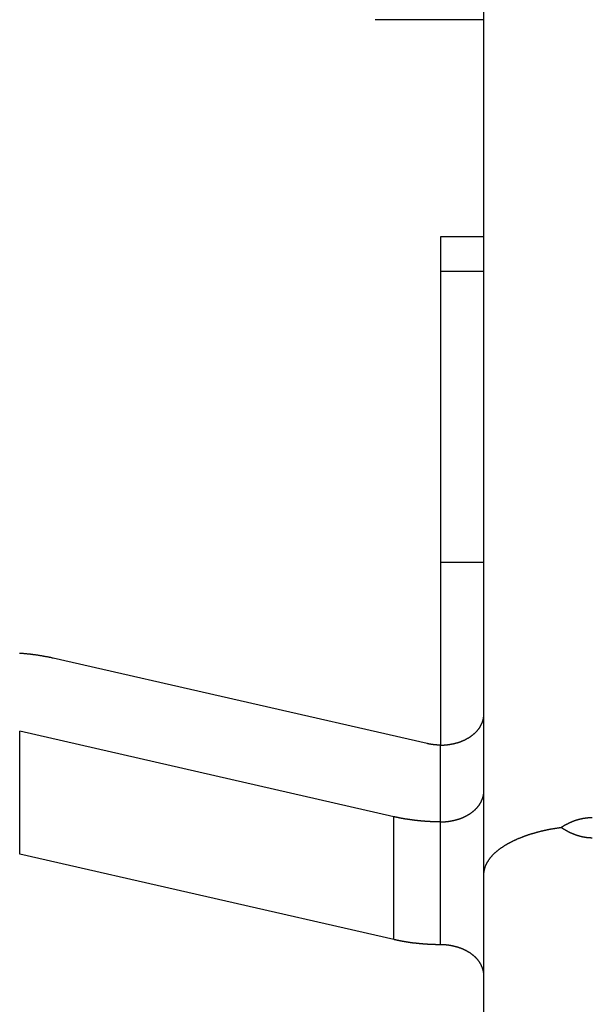
# Model space of a CAD drawing. Extents: x 0 to 420, y 0 to 297.
# Drawn here: x 313 to 318, y 227 to 236 of the extents above; entities that cross this region are included whole.
import ezdxf

# ---------------------------------------------------------------- set-up
doc = ezdxf.new("R2010")
doc.units = 0
doc.header["$LTSCALE"] = 23.1
doc.layers.get('0').update_dxf_attribs({"linetype": 'CONTINUOUS'})
doc.layers.add('BEMASSUNGEN', color=7, linetype='CONTINUOUS')
doc.styles.get("Standard").update_dxf_attribs({"font": 'txt', "width": 0.8})
doc.dimstyles.get("Standard").update_dxf_attribs({"dimtxt": 3.5, "dimasz": 3.5, "dimexe": 0.18, "dimexo": 0.0625, "dimgap": 0.09, "dimtad": 1, "dimblk": '_FILLED', "dimblk1": '_FILLED', "dimblk2": '_FILLED', "dimcen": 0.09, "dimclrt": 5, "dimazin": 3, "dimtol": 1, "dimtp": 0.001, "dimtm": 0.001, "dimtfac": 1, "dimtofl": 0, "dimtmove": 0, "dimatfit": 3})

# ---------------------------------------------------------------- blocks, each defined once
blk = doc.blocks.new('_FILLED')
at = {"color": 0, "linetype": 'BYBLOCK'}
blk.add_solid([(0, 0), (-1, 0.142857), (-1, -0.142857)], dxfattribs=at)
blk = doc.blocks.new('*D22')
at = {"layer": 'BEMASSUNGEN', "color": 2, "linetype": 'CONTINUOUS'}
for p, q in [((309.117105, 230.438486), (309.117105, 263.785033)), ((316.117105, 240.922403), (316.117105, 263.785033)), ((309.117105, 262.285033), (280.626088, 262.285033)), ((280.626088, 262.285033), (312.617105, 262.285033)), ((323.617105, 262.285033), (312.617105, 262.285033)), ((316.117105, 262.285033), (323.617105, 262.285033))]:
    blk.add_line(p, q, dxfattribs=at)
at = {"layer": 'BEMASSUNGEN', "color": 2, "linetype": 'CONTINUOUS', "xscale": 3.5, "yscale": 3.5, "zscale": 3.5}
blk.add_blockref('_FILLED', (309.117105, 262.285033), dxfattribs=at)
at = {"layer": 'BEMASSUNGEN', "color": 2, "linetype": 'CONTINUOUS', "xscale": 3.5, "yscale": 3.5, "zscale": 3.5, "rotation": 180}
blk.add_blockref('_FILLED', (316.117105, 262.285033), dxfattribs=at)
at = {"layer": 'BEMASSUNGEN', "color": 5, "linetype": 'CONTINUOUS', "oblique": 15}
for s, width, p in [(' [0.138"]', 0.634921, (287.626088, 263.1909)), ('3.5', 0.666667, (280.626088, 263.1909))]:
    blk.add_text(s, height=3.5, dxfattribs=dict(at, width=width)).set_placement(p)

msp = doc.modelspace()

# ---------------------------------------------------------------- linework, layer by layer
at = {"color": 7, "linetype": 'CONTINUOUS'}
for p, q in [((317.117105, 189.272113), (317.117105, 242.270439)), ((317.117105, 236.272113), (316.117105, 236.272113)), ((316.717105, 234.272113), (316.717105, 229.591478)), ((317.117105, 234.272113), (316.717105, 234.272113)), ((317.117105, 233.952964), (316.717105, 233.952964)), ((317.117105, 231.272113), (316.717105, 231.272113)), ((316.594202, 229.60516), (313.147263, 230.392119)), ((316.286946, 228.932258), (312.840007, 229.719218)), ((316.286946, 227.800888), (312.840007, 228.587847))]:
    msp.add_line(p, q, dxfattribs=at)
at = {"color": 9, "linetype": 'CONTINUOUS'}
for p, q in [((312.840007, 228.587847), (312.840007, 229.719218)), ((316.717105, 227.753001), (316.717105, 229.591478)), ((316.286946, 227.800888), (316.286946, 228.932258))]:
    msp.add_line(p, q, dxfattribs=at)
at = {"color": 7}
for points in [[(313.147, 230.392, 0), (313.142, 230.393, 0), (313.137, 230.394, 0), (313.132, 230.396, 0), (313.127, 230.397, 0), (313.121, 230.398, 0), (313.116, 230.399, 0), (313.111, 230.4, 0), (313.106, 230.401, 0), (313.101, 230.402, 0), (313.096, 230.403, 0), (313.09, 230.404, 0), (313.085, 230.405, 0), (313.08, 230.406, 0), (313.075, 230.407, 0), (313.07, 230.408, 0), (313.064, 230.409, 0), (313.059, 230.41, 0), (313.054, 230.411, 0), (313.049, 230.412, 0), (313.044, 230.413, 0), (313.038, 230.414, 0), (313.033, 230.414, 0), (313.028, 230.415, 0), (313.023, 230.416, 0), (313.017, 230.417, 0), (313.012, 230.418, 0), (313.007, 230.419, 0), (313.002, 230.419, 0), (312.997, 230.42, 0), (312.991, 230.421, 0), (312.986, 230.422, 0), (312.981, 230.422, 0), (312.976, 230.423, 0), (312.97, 230.424, 0), (312.965, 230.424, 0), (312.96, 230.425, 0), (312.955, 230.426, 0), (312.949, 230.426, 0), (312.944, 230.427, 0), (312.939, 230.428, 0), (312.934, 230.428, 0), (312.928, 230.429, 0), (312.923, 230.429, 0), (312.918, 230.43, 0), (312.913, 230.43, 0), (312.907, 230.431, 0), (312.902, 230.431, 0), (312.897, 230.432, 0), (312.891, 230.432, 0), (312.886, 230.433, 0), (312.881, 230.433, 0), (312.876, 230.434, 0), (312.87, 230.434, 0), (312.865, 230.434, 0), (312.86, 230.435, 0), (312.855, 230.435, 0), (312.849, 230.436, 0), (312.844, 230.436, 0), (312.839, 230.436, 0)], [(316.717, 229.591, 0), (316.72, 229.591, 0), (316.722, 229.591, 0), (316.724, 229.592, 0), (316.727, 229.592, 0), (316.729, 229.592, 0), (316.732, 229.592, 0), (316.734, 229.592, 0), (316.736, 229.592, 0), (316.739, 229.592, 0), (316.741, 229.592, 0), (316.744, 229.592, 0), (316.746, 229.592, 0), (316.748, 229.592, 0), (316.751, 229.592, 0), (316.753, 229.593, 0), (316.756, 229.593, 0), (316.758, 229.593, 0), (316.76, 229.593, 0), (316.763, 229.593, 0), (316.765, 229.594, 0), (316.768, 229.594, 0), (316.77, 229.594, 0), (316.772, 229.594, 0), (316.775, 229.594, 0), (316.777, 229.595, 0), (316.78, 229.595, 0), (316.782, 229.595, 0), (316.784, 229.596, 0), (316.787, 229.596, 0), (316.789, 229.596, 0), (316.792, 229.596, 0), (316.794, 229.597, 0), (316.796, 229.597, 0), (316.799, 229.597, 0), (316.801, 229.598, 0), (316.804, 229.598, 0), (316.806, 229.599, 0), (316.808, 229.599, 0), (316.811, 229.599, 0), (316.813, 229.6, 0), (316.816, 229.6, 0), (316.818, 229.601, 0), (316.82, 229.601, 0), (316.823, 229.602, 0), (316.825, 229.602, 0), (316.827, 229.602, 0), (316.83, 229.603, 0), (316.832, 229.603, 0), (316.835, 229.604, 0), (316.837, 229.604, 0), (316.839, 229.605, 0), (316.842, 229.606, 0), (316.844, 229.606, 0), (316.846, 229.607, 0), (316.849, 229.607, 0), (316.851, 229.608, 0), (316.853, 229.608, 0), (316.856, 229.609, 0), (316.858, 229.61, 0), (316.86, 229.61, 0), (316.863, 229.611, 0), (316.865, 229.612, 0), (316.867, 229.612, 0), (316.87, 229.613, 0), (316.872, 229.614, 0), (316.874, 229.614, 0), (316.877, 229.615, 0), (316.879, 229.616, 0), (316.881, 229.616, 0), (316.884, 229.617, 0), (316.886, 229.618, 0), (316.888, 229.619, 0), (316.89, 229.619, 0), (316.893, 229.62, 0), (316.895, 229.621, 0), (316.897, 229.622, 0), (316.9, 229.623, 0), (316.902, 229.623, 0), (316.904, 229.624, 0), (316.906, 229.625, 0), (316.909, 229.626, 0), (316.911, 229.627, 0), (316.913, 229.628, 0), (316.915, 229.629, 0), (316.918, 229.63, 0), (316.92, 229.63, 0), (316.922, 229.631, 0), (316.924, 229.632, 0), (316.927, 229.633, 0), (316.929, 229.634, 0), (316.931, 229.635, 0), (316.933, 229.636, 0), (316.935, 229.637, 0), (316.938, 229.638, 0), (316.94, 229.639, 0), (316.942, 229.64, 0), (316.944, 229.641, 0), (316.946, 229.642, 0), (316.948, 229.644, 0), (316.951, 229.645, 0), (316.953, 229.646, 0), (316.955, 229.647, 0), (316.957, 229.648, 0), (316.959, 229.649, 0), (316.961, 229.65, 0), (316.963, 229.651, 0), (316.965, 229.653, 0), (316.968, 229.654, 0), (316.97, 229.655, 0), (316.972, 229.656, 0), (316.974, 229.657, 0), (316.976, 229.659, 0), (316.978, 229.66, 0), (316.98, 229.661, 0), (316.982, 229.662, 0), (316.984, 229.664, 0), (316.986, 229.665, 0), (316.988, 229.666, 0), (316.99, 229.668, 0), (316.992, 229.669, 0), (316.994, 229.67, 0), (316.996, 229.672, 0), (316.998, 229.673, 0), (317, 229.675, 0), (317.002, 229.676, 0), (317.004, 229.677, 0), (317.006, 229.679, 0), (317.008, 229.68, 0), (317.01, 229.682, 0), (317.012, 229.683, 0), (317.014, 229.685, 0), (317.016, 229.686, 0), (317.018, 229.688, 0), (317.02, 229.689, 0), (317.021, 229.691, 0), (317.023, 229.692, 0), (317.025, 229.694, 0), (317.027, 229.695, 0), (317.029, 229.697, 0), (317.031, 229.699, 0), (317.032, 229.7, 0), (317.034, 229.702, 0), (317.036, 229.704, 0), (317.038, 229.705, 0), (317.04, 229.707, 0), (317.041, 229.709, 0), (317.043, 229.71, 0), (317.045, 229.712, 0), (317.046, 229.714, 0), (317.048, 229.715, 0), (317.05, 229.717, 0), (317.052, 229.719, 0), (317.053, 229.721, 0), (317.055, 229.723, 0), (317.056, 229.724, 0), (317.058, 229.726, 0), (317.06, 229.728, 0), (317.061, 229.73, 0), (317.063, 229.732, 0), (317.064, 229.734, 0), (317.066, 229.735, 0), (317.067, 229.737, 0), (317.069, 229.739, 0), (317.07, 229.741, 0), (317.072, 229.743, 0), (317.073, 229.745, 0), (317.074, 229.747, 0), (317.076, 229.749, 0), (317.077, 229.751, 0), (317.079, 229.753, 0), (317.08, 229.755, 0), (317.081, 229.757, 0), (317.083, 229.759, 0), (317.084, 229.761, 0), (317.085, 229.763, 0), (317.086, 229.765, 0), (317.088, 229.768, 0), (317.089, 229.77, 0), (317.09, 229.772, 0), (317.091, 229.774, 0), (317.092, 229.776, 0), (317.093, 229.778, 0), (317.094, 229.781, 0), (317.095, 229.783, 0), (317.096, 229.785, 0), (317.097, 229.787, 0), (317.098, 229.789, 0), (317.099, 229.792, 0), (317.1, 229.794, 0), (317.101, 229.796, 0), (317.102, 229.798, 0), (317.103, 229.801, 0), (317.104, 229.803, 0), (317.105, 229.805, 0), (317.106, 229.808, 0), (317.106, 229.81, 0), (317.107, 229.812, 0), (317.108, 229.815, 0), (317.109, 229.817, 0), (317.109, 229.819, 0), (317.11, 229.822, 0), (317.111, 229.824, 0), (317.111, 229.826, 0), (317.112, 229.829, 0), (317.112, 229.831, 0), (317.113, 229.833, 0), (317.113, 229.836, 0), (317.114, 229.838, 0), (317.114, 229.841, 0), (317.115, 229.843, 0), (317.115, 229.845, 0), (317.115, 229.848, 0), (317.116, 229.85, 0), (317.116, 229.853, 0), (317.116, 229.855, 0), (317.116, 229.857, 0), (317.117, 229.86, 0), (317.117, 229.862, 0), (317.117, 229.865, 0), (317.117, 229.867, 0), (317.117, 229.87, 0), (317.117, 229.872, 0), (317.117, 229.874, 0)], [(316.717, 229.591, 0), (316.716, 229.591, 0), (316.716, 229.591, 0), (316.715, 229.591, 0), (316.715, 229.591, 0), (316.714, 229.591, 0), (316.713, 229.591, 0), (316.713, 229.591, 0), (316.712, 229.592, 0), (316.711, 229.592, 0), (316.711, 229.592, 0), (316.71, 229.592, 0), (316.709, 229.592, 0), (316.709, 229.592, 0), (316.708, 229.592, 0), (316.707, 229.592, 0), (316.707, 229.592, 0), (316.706, 229.592, 0), (316.705, 229.592, 0), (316.705, 229.592, 0), (316.704, 229.592, 0), (316.703, 229.592, 0), (316.703, 229.592, 0), (316.702, 229.592, 0), (316.702, 229.592, 0), (316.701, 229.592, 0), (316.7, 229.592, 0), (316.7, 229.592, 0), (316.699, 229.592, 0), (316.698, 229.592, 0), (316.698, 229.592, 0), (316.697, 229.592, 0), (316.696, 229.592, 0), (316.696, 229.592, 0), (316.695, 229.592, 0), (316.694, 229.592, 0), (316.694, 229.592, 0), (316.693, 229.592, 0), (316.692, 229.592, 0), (316.692, 229.592, 0), (316.691, 229.592, 0), (316.691, 229.592, 0), (316.69, 229.592, 0), (316.689, 229.592, 0), (316.689, 229.592, 0), (316.688, 229.592, 0), (316.687, 229.592, 0), (316.687, 229.592, 0), (316.686, 229.592, 0), (316.685, 229.592, 0), (316.685, 229.592, 0), (316.684, 229.592, 0), (316.683, 229.592, 0), (316.683, 229.593, 0), (316.682, 229.593, 0), (316.681, 229.593, 0), (316.681, 229.593, 0), (316.68, 229.593, 0), (316.68, 229.593, 0), (316.679, 229.593, 0), (316.678, 229.593, 0), (316.678, 229.593, 0), (316.677, 229.593, 0), (316.676, 229.593, 0), (316.676, 229.593, 0), (316.675, 229.593, 0), (316.674, 229.593, 0), (316.674, 229.593, 0), (316.673, 229.593, 0), (316.672, 229.593, 0), (316.672, 229.593, 0), (316.671, 229.593, 0), (316.67, 229.593, 0), (316.67, 229.593, 0), (316.669, 229.594, 0), (316.669, 229.594, 0), (316.668, 229.594, 0), (316.667, 229.594, 0), (316.667, 229.594, 0), (316.666, 229.594, 0), (316.665, 229.594, 0), (316.665, 229.594, 0), (316.664, 229.594, 0), (316.663, 229.594, 0), (316.663, 229.594, 0), (316.662, 229.594, 0), (316.661, 229.594, 0), (316.661, 229.594, 0), (316.66, 229.594, 0), (316.659, 229.594, 0), (316.659, 229.594, 0), (316.658, 229.595, 0), (316.658, 229.595, 0), (316.657, 229.595, 0), (316.656, 229.595, 0), (316.656, 229.595, 0), (316.655, 229.595, 0), (316.654, 229.595, 0), (316.654, 229.595, 0), (316.653, 229.595, 0), (316.652, 229.595, 0), (316.652, 229.595, 0), (316.651, 229.595, 0), (316.65, 229.595, 0), (316.65, 229.596, 0), (316.649, 229.596, 0), (316.649, 229.596, 0), (316.648, 229.596, 0), (316.647, 229.596, 0), (316.647, 229.596, 0), (316.646, 229.596, 0), (316.645, 229.596, 0), (316.645, 229.596, 0), (316.644, 229.596, 0), (316.643, 229.596, 0), (316.643, 229.596, 0), (316.642, 229.596, 0), (316.641, 229.597, 0), (316.641, 229.597, 0), (316.64, 229.597, 0), (316.639, 229.597, 0), (316.639, 229.597, 0), (316.638, 229.597, 0), (316.638, 229.597, 0), (316.637, 229.597, 0), (316.636, 229.597, 0), (316.636, 229.597, 0), (316.635, 229.598, 0), (316.634, 229.598, 0), (316.634, 229.598, 0), (316.633, 229.598, 0), (316.632, 229.598, 0), (316.632, 229.598, 0), (316.631, 229.598, 0), (316.631, 229.598, 0), (316.63, 229.598, 0), (316.629, 229.598, 0), (316.629, 229.598, 0), (316.628, 229.599, 0), (316.627, 229.599, 0), (316.627, 229.599, 0), (316.626, 229.599, 0), (316.625, 229.599, 0), (316.625, 229.599, 0), (316.624, 229.599, 0), (316.623, 229.599, 0), (316.623, 229.599, 0), (316.622, 229.6, 0), (316.622, 229.6, 0), (316.621, 229.6, 0), (316.62, 229.6, 0), (316.62, 229.6, 0), (316.619, 229.6, 0), (316.618, 229.6, 0), (316.618, 229.6, 0), (316.617, 229.6, 0), (316.616, 229.601, 0), (316.616, 229.601, 0), (316.615, 229.601, 0), (316.615, 229.601, 0), (316.614, 229.601, 0), (316.613, 229.601, 0), (316.613, 229.601, 0), (316.612, 229.601, 0), (316.611, 229.602, 0), (316.611, 229.602, 0), (316.61, 229.602, 0), (316.609, 229.602, 0), (316.609, 229.602, 0), (316.608, 229.602, 0), (316.608, 229.602, 0), (316.607, 229.602, 0), (316.606, 229.603, 0), (316.606, 229.603, 0), (316.605, 229.603, 0), (316.604, 229.603, 0), (316.604, 229.603, 0), (316.603, 229.603, 0), (316.602, 229.603, 0), (316.602, 229.603, 0), (316.601, 229.604, 0), (316.601, 229.604, 0), (316.6, 229.604, 0), (316.599, 229.604, 0), (316.599, 229.604, 0), (316.598, 229.604, 0), (316.597, 229.604, 0), (316.597, 229.605, 0), (316.596, 229.605, 0), (316.595, 229.605, 0), (316.595, 229.605, 0), (316.594, 229.605, 0)], [(316.717, 228.884, 0), (316.72, 228.884, 0), (316.722, 228.884, 0), (316.724, 228.884, 0), (316.727, 228.884, 0), (316.729, 228.884, 0), (316.732, 228.885, 0), (316.734, 228.885, 0), (316.736, 228.885, 0), (316.739, 228.885, 0), (316.741, 228.885, 0), (316.744, 228.885, 0), (316.746, 228.885, 0), (316.748, 228.885, 0), (316.751, 228.885, 0), (316.753, 228.886, 0), (316.756, 228.886, 0), (316.758, 228.886, 0), (316.76, 228.886, 0), (316.763, 228.886, 0), (316.765, 228.886, 0), (316.768, 228.887, 0), (316.77, 228.887, 0), (316.772, 228.887, 0), (316.775, 228.887, 0), (316.777, 228.888, 0), (316.78, 228.888, 0), (316.782, 228.888, 0), (316.784, 228.888, 0), (316.787, 228.889, 0), (316.789, 228.889, 0), (316.792, 228.889, 0), (316.794, 228.89, 0), (316.796, 228.89, 0), (316.799, 228.89, 0), (316.801, 228.891, 0), (316.804, 228.891, 0), (316.806, 228.891, 0), (316.808, 228.892, 0), (316.811, 228.892, 0), (316.813, 228.893, 0), (316.816, 228.893, 0), (316.818, 228.893, 0), (316.82, 228.894, 0), (316.823, 228.894, 0), (316.825, 228.895, 0), (316.827, 228.895, 0), (316.83, 228.896, 0), (316.832, 228.896, 0), (316.835, 228.897, 0), (316.837, 228.897, 0), (316.839, 228.898, 0), (316.842, 228.898, 0), (316.844, 228.899, 0), (316.846, 228.9, 0), (316.849, 228.9, 0), (316.851, 228.901, 0), (316.853, 228.901, 0), (316.856, 228.902, 0), (316.858, 228.903, 0), (316.86, 228.903, 0), (316.863, 228.904, 0), (316.865, 228.904, 0), (316.867, 228.905, 0), (316.87, 228.906, 0), (316.872, 228.906, 0), (316.874, 228.907, 0), (316.877, 228.908, 0), (316.879, 228.909, 0), (316.881, 228.909, 0), (316.884, 228.91, 0), (316.886, 228.911, 0), (316.888, 228.912, 0), (316.89, 228.912, 0), (316.893, 228.913, 0), (316.895, 228.914, 0), (316.897, 228.915, 0), (316.9, 228.915, 0), (316.902, 228.916, 0), (316.904, 228.917, 0), (316.906, 228.918, 0), (316.909, 228.919, 0), (316.911, 228.92, 0), (316.913, 228.921, 0), (316.915, 228.922, 0), (316.918, 228.922, 0), (316.92, 228.923, 0), (316.922, 228.924, 0), (316.924, 228.925, 0), (316.927, 228.926, 0), (316.929, 228.927, 0), (316.931, 228.928, 0), (316.933, 228.929, 0), (316.935, 228.93, 0), (316.938, 228.931, 0), (316.94, 228.932, 0), (316.942, 228.933, 0), (316.944, 228.934, 0), (316.946, 228.935, 0), (316.948, 228.936, 0), (316.951, 228.938, 0), (316.953, 228.939, 0), (316.955, 228.94, 0), (316.957, 228.941, 0), (316.959, 228.942, 0), (316.961, 228.943, 0), (316.963, 228.944, 0), (316.965, 228.945, 0), (316.968, 228.947, 0), (316.97, 228.948, 0), (316.972, 228.949, 0), (316.974, 228.95, 0), (316.976, 228.952, 0), (316.978, 228.953, 0), (316.98, 228.954, 0), (316.982, 228.955, 0), (316.984, 228.957, 0), (316.986, 228.958, 0), (316.988, 228.959, 0), (316.99, 228.961, 0), (316.992, 228.962, 0), (316.994, 228.963, 0), (316.996, 228.965, 0), (316.998, 228.966, 0), (317, 228.967, 0), (317.002, 228.969, 0), (317.004, 228.97, 0), (317.006, 228.972, 0), (317.008, 228.973, 0), (317.01, 228.975, 0), (317.012, 228.976, 0), (317.014, 228.978, 0), (317.016, 228.979, 0), (317.018, 228.981, 0), (317.02, 228.982, 0), (317.021, 228.984, 0), (317.023, 228.985, 0), (317.025, 228.987, 0), (317.027, 228.988, 0), (317.029, 228.99, 0), (317.031, 228.992, 0), (317.032, 228.993, 0), (317.034, 228.995, 0), (317.036, 228.996, 0), (317.038, 228.998, 0), (317.04, 229, 0), (317.041, 229.001, 0), (317.043, 229.003, 0), (317.045, 229.005, 0), (317.046, 229.007, 0), (317.048, 229.008, 0), (317.05, 229.01, 0), (317.052, 229.012, 0), (317.053, 229.014, 0), (317.055, 229.015, 0), (317.056, 229.017, 0), (317.058, 229.019, 0), (317.06, 229.021, 0), (317.061, 229.023, 0), (317.063, 229.025, 0), (317.064, 229.026, 0), (317.066, 229.028, 0), (317.067, 229.03, 0), (317.069, 229.032, 0), (317.07, 229.034, 0), (317.072, 229.036, 0), (317.073, 229.038, 0), (317.074, 229.04, 0), (317.076, 229.042, 0), (317.077, 229.044, 0), (317.079, 229.046, 0), (317.08, 229.048, 0), (317.081, 229.05, 0), (317.083, 229.052, 0), (317.084, 229.054, 0), (317.085, 229.056, 0), (317.086, 229.058, 0), (317.088, 229.06, 0), (317.089, 229.063, 0), (317.09, 229.065, 0), (317.091, 229.067, 0), (317.092, 229.069, 0), (317.093, 229.071, 0), (317.094, 229.073, 0), (317.095, 229.076, 0), (317.096, 229.078, 0), (317.097, 229.08, 0), (317.098, 229.082, 0), (317.099, 229.085, 0), (317.1, 229.087, 0), (317.101, 229.089, 0), (317.102, 229.091, 0), (317.103, 229.094, 0), (317.104, 229.096, 0), (317.105, 229.098, 0), (317.106, 229.101, 0), (317.106, 229.103, 0), (317.107, 229.105, 0), (317.108, 229.108, 0), (317.109, 229.11, 0), (317.109, 229.112, 0), (317.11, 229.115, 0), (317.111, 229.117, 0), (317.111, 229.119, 0), (317.112, 229.122, 0), (317.112, 229.124, 0), (317.113, 229.126, 0), (317.113, 229.129, 0), (317.114, 229.131, 0), (317.114, 229.134, 0), (317.115, 229.136, 0), (317.115, 229.138, 0), (317.115, 229.141, 0), (317.116, 229.143, 0), (317.116, 229.146, 0), (317.116, 229.148, 0), (317.116, 229.15, 0), (317.117, 229.153, 0), (317.117, 229.155, 0), (317.117, 229.158, 0), (317.117, 229.16, 0), (317.117, 229.162, 0), (317.117, 229.165, 0), (317.117, 229.167, 0)], [(316.717, 228.884, 0), (316.715, 228.884, 0), (316.713, 228.884, 0), (316.71, 228.884, 0), (316.708, 228.884, 0), (316.706, 228.884, 0), (316.703, 228.884, 0), (316.701, 228.884, 0), (316.699, 228.884, 0), (316.697, 228.884, 0), (316.694, 228.885, 0), (316.692, 228.885, 0), (316.69, 228.885, 0), (316.688, 228.885, 0), (316.685, 228.885, 0), (316.683, 228.885, 0), (316.681, 228.885, 0), (316.679, 228.885, 0), (316.676, 228.885, 0), (316.674, 228.885, 0), (316.672, 228.885, 0), (316.669, 228.885, 0), (316.667, 228.885, 0), (316.665, 228.885, 0), (316.663, 228.885, 0), (316.66, 228.885, 0), (316.658, 228.885, 0), (316.656, 228.885, 0), (316.654, 228.885, 0), (316.651, 228.885, 0), (316.649, 228.886, 0), (316.647, 228.886, 0), (316.644, 228.886, 0), (316.642, 228.886, 0), (316.64, 228.886, 0), (316.638, 228.886, 0), (316.635, 228.886, 0), (316.633, 228.886, 0), (316.631, 228.886, 0), (316.629, 228.886, 0), (316.626, 228.886, 0), (316.624, 228.887, 0), (316.622, 228.887, 0), (316.62, 228.887, 0), (316.617, 228.887, 0), (316.615, 228.887, 0), (316.613, 228.887, 0), (316.61, 228.887, 0), (316.608, 228.887, 0), (316.606, 228.887, 0), (316.604, 228.888, 0), (316.601, 228.888, 0), (316.599, 228.888, 0), (316.597, 228.888, 0), (316.595, 228.888, 0), (316.592, 228.888, 0), (316.59, 228.888, 0), (316.588, 228.889, 0), (316.585, 228.889, 0), (316.583, 228.889, 0), (316.581, 228.889, 0), (316.579, 228.889, 0), (316.576, 228.889, 0), (316.574, 228.89, 0), (316.572, 228.89, 0), (316.57, 228.89, 0), (316.567, 228.89, 0), (316.565, 228.89, 0), (316.563, 228.89, 0), (316.561, 228.891, 0), (316.558, 228.891, 0), (316.556, 228.891, 0), (316.554, 228.891, 0), (316.552, 228.891, 0), (316.549, 228.892, 0), (316.547, 228.892, 0), (316.545, 228.892, 0), (316.542, 228.892, 0), (316.54, 228.892, 0), (316.538, 228.893, 0), (316.536, 228.893, 0), (316.533, 228.893, 0), (316.531, 228.893, 0), (316.529, 228.893, 0), (316.527, 228.894, 0), (316.524, 228.894, 0), (316.522, 228.894, 0), (316.52, 228.894, 0), (316.518, 228.894, 0), (316.515, 228.895, 0), (316.513, 228.895, 0), (316.511, 228.895, 0), (316.509, 228.895, 0), (316.506, 228.896, 0), (316.504, 228.896, 0), (316.502, 228.896, 0), (316.5, 228.896, 0), (316.497, 228.897, 0), (316.495, 228.897, 0), (316.493, 228.897, 0), (316.491, 228.897, 0), (316.488, 228.898, 0), (316.486, 228.898, 0), (316.484, 228.898, 0), (316.482, 228.898, 0), (316.479, 228.899, 0), (316.477, 228.899, 0), (316.475, 228.899, 0), (316.472, 228.9, 0), (316.47, 228.9, 0), (316.468, 228.9, 0), (316.466, 228.9, 0), (316.463, 228.901, 0), (316.461, 228.901, 0), (316.459, 228.901, 0), (316.457, 228.902, 0), (316.454, 228.902, 0), (316.452, 228.902, 0), (316.45, 228.903, 0), (316.448, 228.903, 0), (316.445, 228.903, 0), (316.443, 228.903, 0), (316.441, 228.904, 0), (316.439, 228.904, 0), (316.436, 228.904, 0), (316.434, 228.905, 0), (316.432, 228.905, 0), (316.43, 228.905, 0), (316.428, 228.906, 0), (316.425, 228.906, 0), (316.423, 228.906, 0), (316.421, 228.907, 0), (316.419, 228.907, 0), (316.416, 228.907, 0), (316.414, 228.908, 0), (316.412, 228.908, 0), (316.41, 228.909, 0), (316.407, 228.909, 0), (316.405, 228.909, 0), (316.403, 228.91, 0), (316.401, 228.91, 0), (316.398, 228.91, 0), (316.396, 228.911, 0), (316.394, 228.911, 0), (316.392, 228.911, 0), (316.389, 228.912, 0), (316.387, 228.912, 0), (316.385, 228.913, 0), (316.383, 228.913, 0), (316.38, 228.913, 0), (316.378, 228.914, 0), (316.376, 228.914, 0), (316.374, 228.915, 0), (316.371, 228.915, 0), (316.369, 228.915, 0), (316.367, 228.916, 0), (316.365, 228.916, 0), (316.363, 228.917, 0), (316.36, 228.917, 0), (316.358, 228.917, 0), (316.356, 228.918, 0), (316.354, 228.918, 0), (316.351, 228.919, 0), (316.349, 228.919, 0), (316.347, 228.92, 0), (316.345, 228.92, 0), (316.342, 228.92, 0), (316.34, 228.921, 0), (316.338, 228.921, 0), (316.336, 228.922, 0), (316.334, 228.922, 0), (316.331, 228.923, 0), (316.329, 228.923, 0), (316.327, 228.924, 0), (316.325, 228.924, 0), (316.322, 228.925, 0), (316.32, 228.925, 0), (316.318, 228.925, 0), (316.316, 228.926, 0), (316.314, 228.926, 0), (316.311, 228.927, 0), (316.309, 228.927, 0), (316.307, 228.928, 0), (316.305, 228.928, 0), (316.302, 228.929, 0), (316.3, 228.929, 0), (316.298, 228.93, 0), (316.296, 228.93, 0), (316.294, 228.931, 0), (316.291, 228.931, 0), (316.289, 228.932, 0), (316.287, 228.932, 0)], [(317.83, 228.834, 0), (317.832, 228.835, 0), (317.833, 228.836, 0), (317.834, 228.837, 0), (317.836, 228.838, 0), (317.837, 228.839, 0), (317.838, 228.839, 0), (317.84, 228.84, 0), (317.841, 228.841, 0), (317.842, 228.842, 0), (317.844, 228.843, 0), (317.845, 228.844, 0), (317.846, 228.844, 0), (317.848, 228.845, 0), (317.849, 228.846, 0), (317.851, 228.847, 0), (317.852, 228.848, 0), (317.853, 228.849, 0), (317.855, 228.849, 0), (317.856, 228.85, 0), (317.857, 228.851, 0), (317.859, 228.852, 0), (317.86, 228.853, 0), (317.862, 228.853, 0), (317.863, 228.854, 0), (317.864, 228.855, 0), (317.866, 228.856, 0), (317.867, 228.856, 0), (317.869, 228.857, 0), (317.87, 228.858, 0), (317.871, 228.859, 0), (317.873, 228.86, 0), (317.874, 228.86, 0), (317.876, 228.861, 0), (317.877, 228.862, 0), (317.878, 228.863, 0), (317.88, 228.863, 0), (317.881, 228.864, 0), (317.883, 228.865, 0), (317.884, 228.866, 0), (317.885, 228.866, 0), (317.887, 228.867, 0), (317.888, 228.868, 0), (317.89, 228.868, 0), (317.891, 228.869, 0), (317.893, 228.87, 0), (317.894, 228.871, 0), (317.895, 228.871, 0), (317.897, 228.872, 0), (317.898, 228.873, 0), (317.9, 228.873, 0), (317.901, 228.874, 0), (317.903, 228.875, 0), (317.904, 228.876, 0), (317.906, 228.876, 0), (317.907, 228.877, 0), (317.908, 228.878, 0), (317.91, 228.878, 0), (317.911, 228.879, 0), (317.913, 228.88, 0), (317.914, 228.88, 0), (317.916, 228.881, 0), (317.917, 228.881, 0), (317.919, 228.882, 0), (317.92, 228.883, 0), (317.922, 228.883, 0), (317.923, 228.884, 0), (317.925, 228.885, 0), (317.926, 228.885, 0), (317.927, 228.886, 0), (317.929, 228.887, 0), (317.93, 228.887, 0), (317.932, 228.888, 0), (317.933, 228.888, 0), (317.935, 228.889, 0), (317.936, 228.89, 0), (317.938, 228.89, 0), (317.939, 228.891, 0), (317.941, 228.891, 0), (317.942, 228.892, 0), (317.944, 228.892, 0), (317.945, 228.893, 0), (317.947, 228.894, 0), (317.948, 228.894, 0), (317.95, 228.895, 0), (317.951, 228.895, 0), (317.953, 228.896, 0), (317.954, 228.896, 0), (317.956, 228.897, 0), (317.957, 228.897, 0), (317.959, 228.898, 0), (317.96, 228.898, 0), (317.962, 228.899, 0), (317.963, 228.899, 0), (317.965, 228.9, 0), (317.966, 228.9, 0), (317.968, 228.901, 0), (317.969, 228.901, 0), (317.971, 228.902, 0), (317.972, 228.902, 0), (317.974, 228.903, 0), (317.975, 228.903, 0), (317.977, 228.904, 0), (317.979, 228.904, 0), (317.98, 228.905, 0), (317.982, 228.905, 0), (317.983, 228.906, 0), (317.985, 228.906, 0), (317.986, 228.907, 0), (317.988, 228.907, 0), (317.989, 228.907, 0), (317.991, 228.908, 0), (317.992, 228.908, 0), (317.994, 228.909, 0), (317.995, 228.909, 0), (317.997, 228.91, 0), (317.999, 228.91, 0), (318, 228.91, 0), (318.002, 228.911, 0), (318.003, 228.911, 0), (318.005, 228.912, 0), (318.006, 228.912, 0), (318.008, 228.912, 0), (318.009, 228.913, 0), (318.011, 228.913, 0), (318.013, 228.913, 0), (318.014, 228.914, 0), (318.016, 228.914, 0), (318.017, 228.914, 0), (318.019, 228.915, 0), (318.02, 228.915, 0), (318.022, 228.915, 0), (318.023, 228.916, 0), (318.025, 228.916, 0), (318.027, 228.916, 0), (318.028, 228.917, 0), (318.03, 228.917, 0), (318.031, 228.917, 0), (318.033, 228.918, 0), (318.034, 228.918, 0), (318.036, 228.918, 0), (318.038, 228.918, 0), (318.039, 228.919, 0), (318.041, 228.919, 0), (318.042, 228.919, 0), (318.044, 228.919, 0), (318.045, 228.92, 0), (318.047, 228.92, 0), (318.049, 228.92, 0), (318.05, 228.92, 0), (318.052, 228.921, 0), (318.053, 228.921, 0), (318.055, 228.921, 0), (318.057, 228.921, 0), (318.058, 228.922, 0), (318.06, 228.922, 0), (318.061, 228.922, 0), (318.063, 228.922, 0), (318.064, 228.922, 0), (318.066, 228.922, 0), (318.068, 228.923, 0), (318.069, 228.923, 0), (318.071, 228.923, 0), (318.072, 228.923, 0), (318.074, 228.923, 0), (318.076, 228.923, 0), (318.077, 228.924, 0), (318.079, 228.924, 0), (318.08, 228.924, 0), (318.082, 228.924, 0), (318.084, 228.924, 0), (318.085, 228.924, 0), (318.087, 228.924, 0), (318.088, 228.924, 0), (318.09, 228.924, 0), (318.092, 228.925, 0), (318.093, 228.925, 0), (318.095, 228.925, 0), (318.096, 228.925, 0), (318.098, 228.925, 0), (318.1, 228.925, 0), (318.101, 228.925, 0), (318.103, 228.925, 0), (318.104, 228.925, 0), (318.106, 228.925, 0), (318.108, 228.925, 0), (318.109, 228.925, 0), (318.111, 228.925, 0), (318.112, 228.925, 0), (318.114, 228.925, 0), (318.116, 228.925, 0), (318.117, 228.925, 0)], [(317.117, 228.398, 0), (317.117, 228.402, 0), (317.117, 228.406, 0), (317.117, 228.41, 0), (317.118, 228.414, 0), (317.118, 228.418, 0), (317.119, 228.422, 0), (317.119, 228.426, 0), (317.12, 228.43, 0), (317.12, 228.434, 0), (317.121, 228.437, 0), (317.122, 228.441, 0), (317.123, 228.445, 0), (317.124, 228.449, 0), (317.125, 228.453, 0), (317.126, 228.457, 0), (317.127, 228.461, 0), (317.129, 228.465, 0), (317.13, 228.469, 0), (317.131, 228.472, 0), (317.133, 228.476, 0), (317.134, 228.48, 0), (317.136, 228.484, 0), (317.137, 228.488, 0), (317.139, 228.491, 0), (317.141, 228.495, 0), (317.143, 228.499, 0), (317.144, 228.502, 0), (317.146, 228.506, 0), (317.148, 228.51, 0), (317.15, 228.513, 0), (317.152, 228.517, 0), (317.154, 228.52, 0), (317.156, 228.524, 0), (317.159, 228.527, 0), (317.161, 228.531, 0), (317.163, 228.534, 0), (317.165, 228.537, 0), (317.168, 228.541, 0), (317.17, 228.544, 0), (317.172, 228.547, 0), (317.175, 228.551, 0), (317.177, 228.554, 0), (317.18, 228.557, 0), (317.182, 228.56, 0), (317.185, 228.563, 0), (317.187, 228.566, 0), (317.19, 228.569, 0), (317.193, 228.572, 0), (317.195, 228.575, 0), (317.198, 228.578, 0), (317.201, 228.581, 0), (317.204, 228.584, 0), (317.207, 228.587, 0), (317.209, 228.59, 0), (317.212, 228.593, 0), (317.215, 228.595, 0), (317.218, 228.598, 0), (317.221, 228.601, 0), (317.224, 228.604, 0), (317.227, 228.606, 0), (317.23, 228.609, 0), (317.233, 228.611, 0), (317.236, 228.614, 0), (317.239, 228.617, 0), (317.242, 228.619, 0), (317.245, 228.622, 0), (317.249, 228.624, 0), (317.252, 228.627, 0), (317.255, 228.629, 0), (317.258, 228.632, 0), (317.261, 228.634, 0), (317.265, 228.636, 0), (317.268, 228.639, 0), (317.271, 228.641, 0), (317.274, 228.643, 0), (317.278, 228.646, 0), (317.281, 228.648, 0), (317.284, 228.65, 0), (317.288, 228.652, 0), (317.291, 228.655, 0), (317.295, 228.657, 0), (317.298, 228.659, 0), (317.301, 228.661, 0), (317.305, 228.663, 0), (317.308, 228.666, 0), (317.312, 228.668, 0), (317.315, 228.67, 0), (317.318, 228.672, 0), (317.322, 228.674, 0), (317.325, 228.676, 0), (317.329, 228.678, 0), (317.332, 228.68, 0), (317.336, 228.682, 0), (317.339, 228.684, 0), (317.343, 228.686, 0), (317.346, 228.688, 0), (317.35, 228.69, 0), (317.353, 228.692, 0), (317.357, 228.694, 0), (317.36, 228.695, 0), (317.364, 228.697, 0), (317.367, 228.699, 0), (317.371, 228.701, 0), (317.375, 228.703, 0), (317.378, 228.705, 0), (317.382, 228.706, 0), (317.385, 228.708, 0), (317.389, 228.71, 0), (317.393, 228.712, 0), (317.396, 228.713, 0), (317.4, 228.715, 0), (317.403, 228.717, 0), (317.407, 228.719, 0), (317.411, 228.72, 0), (317.414, 228.722, 0), (317.418, 228.723, 0), (317.422, 228.725, 0), (317.425, 228.727, 0), (317.429, 228.728, 0), (317.433, 228.73, 0), (317.436, 228.731, 0), (317.44, 228.733, 0), (317.444, 228.735, 0), (317.447, 228.736, 0), (317.451, 228.738, 0), (317.455, 228.739, 0), (317.459, 228.741, 0), (317.462, 228.742, 0), (317.466, 228.744, 0), (317.47, 228.745, 0), (317.473, 228.746, 0), (317.477, 228.748, 0), (317.481, 228.749, 0), (317.485, 228.751, 0), (317.488, 228.752, 0), (317.492, 228.753, 0), (317.496, 228.755, 0), (317.5, 228.756, 0), (317.503, 228.758, 0), (317.507, 228.759, 0), (317.511, 228.76, 0), (317.515, 228.761, 0), (317.519, 228.763, 0), (317.522, 228.764, 0), (317.526, 228.765, 0), (317.53, 228.767, 0), (317.534, 228.768, 0), (317.538, 228.769, 0), (317.541, 228.77, 0), (317.545, 228.772, 0), (317.549, 228.773, 0), (317.553, 228.774, 0), (317.557, 228.775, 0), (317.561, 228.776, 0), (317.564, 228.777, 0), (317.568, 228.779, 0), (317.572, 228.78, 0), (317.576, 228.781, 0), (317.58, 228.782, 0), (317.584, 228.783, 0), (317.587, 228.784, 0), (317.591, 228.785, 0), (317.595, 228.786, 0), (317.599, 228.787, 0), (317.603, 228.789, 0), (317.607, 228.79, 0), (317.611, 228.791, 0), (317.614, 228.792, 0), (317.618, 228.793, 0), (317.622, 228.794, 0), (317.626, 228.795, 0), (317.63, 228.796, 0), (317.634, 228.797, 0), (317.638, 228.798, 0), (317.642, 228.799, 0), (317.645, 228.8, 0), (317.649, 228.801, 0), (317.653, 228.801, 0), (317.657, 228.802, 0), (317.661, 228.803, 0), (317.665, 228.804, 0), (317.669, 228.805, 0), (317.673, 228.806, 0), (317.677, 228.807, 0), (317.681, 228.808, 0), (317.684, 228.809, 0), (317.688, 228.809, 0), (317.692, 228.81, 0), (317.696, 228.811, 0), (317.7, 228.812, 0), (317.704, 228.813, 0), (317.708, 228.814, 0), (317.712, 228.814, 0), (317.716, 228.815, 0), (317.72, 228.816, 0), (317.724, 228.817, 0), (317.728, 228.817, 0), (317.732, 228.818, 0), (317.735, 228.819, 0), (317.739, 228.82, 0), (317.743, 228.82, 0), (317.747, 228.821, 0), (317.751, 228.822, 0), (317.755, 228.823, 0), (317.759, 228.823, 0), (317.763, 228.824, 0), (317.767, 228.825, 0), (317.771, 228.825, 0), (317.775, 228.826, 0), (317.779, 228.827, 0), (317.783, 228.827, 0), (317.787, 228.828, 0), (317.791, 228.828, 0), (317.795, 228.829, 0), (317.799, 228.83, 0), (317.803, 228.83, 0), (317.807, 228.831, 0), (317.81, 228.831, 0), (317.814, 228.832, 0), (317.818, 228.833, 0), (317.822, 228.833, 0), (317.826, 228.834, 0), (317.83, 228.834, 0)], [(317.83, 228.834, 0), (317.832, 228.833, 0), (317.833, 228.832, 0), (317.834, 228.832, 0), (317.836, 228.831, 0), (317.837, 228.83, 0), (317.838, 228.829, 0), (317.84, 228.828, 0), (317.841, 228.827, 0), (317.842, 228.826, 0), (317.844, 228.825, 0), (317.845, 228.825, 0), (317.846, 228.824, 0), (317.848, 228.823, 0), (317.849, 228.822, 0), (317.85, 228.821, 0), (317.852, 228.82, 0), (317.853, 228.819, 0), (317.855, 228.819, 0), (317.856, 228.818, 0), (317.857, 228.817, 0), (317.859, 228.816, 0), (317.86, 228.815, 0), (317.861, 228.814, 0), (317.863, 228.814, 0), (317.864, 228.813, 0), (317.866, 228.812, 0), (317.867, 228.811, 0), (317.868, 228.81, 0), (317.87, 228.81, 0), (317.871, 228.809, 0), (317.873, 228.808, 0), (317.874, 228.807, 0), (317.875, 228.806, 0), (317.877, 228.806, 0), (317.878, 228.805, 0), (317.88, 228.804, 0), (317.881, 228.803, 0), (317.882, 228.803, 0), (317.884, 228.802, 0), (317.885, 228.801, 0), (317.887, 228.8, 0), (317.888, 228.799, 0), (317.889, 228.799, 0), (317.891, 228.798, 0), (317.892, 228.797, 0), (317.894, 228.796, 0), (317.895, 228.796, 0), (317.897, 228.795, 0), (317.898, 228.794, 0), (317.899, 228.794, 0), (317.901, 228.793, 0), (317.902, 228.792, 0), (317.904, 228.791, 0), (317.905, 228.791, 0), (317.907, 228.79, 0), (317.908, 228.789, 0), (317.909, 228.789, 0), (317.911, 228.788, 0), (317.912, 228.787, 0), (317.914, 228.787, 0), (317.915, 228.786, 0), (317.917, 228.785, 0), (317.918, 228.785, 0), (317.92, 228.784, 0), (317.921, 228.783, 0), (317.923, 228.783, 0), (317.924, 228.782, 0), (317.926, 228.781, 0), (317.927, 228.781, 0), (317.928, 228.78, 0), (317.93, 228.779, 0), (317.931, 228.779, 0), (317.933, 228.778, 0), (317.934, 228.777, 0), (317.936, 228.777, 0), (317.937, 228.776, 0), (317.939, 228.776, 0), (317.94, 228.775, 0), (317.942, 228.774, 0), (317.943, 228.774, 0), (317.945, 228.773, 0), (317.946, 228.773, 0), (317.948, 228.772, 0), (317.949, 228.771, 0), (317.951, 228.771, 0), (317.952, 228.77, 0), (317.954, 228.77, 0), (317.955, 228.769, 0), (317.957, 228.769, 0), (317.958, 228.768, 0), (317.96, 228.767, 0), (317.961, 228.767, 0), (317.963, 228.766, 0), (317.964, 228.766, 0), (317.966, 228.765, 0), (317.967, 228.765, 0), (317.969, 228.764, 0), (317.97, 228.764, 0), (317.972, 228.763, 0), (317.973, 228.763, 0), (317.975, 228.762, 0), (317.977, 228.762, 0), (317.978, 228.761, 0), (317.98, 228.761, 0), (317.981, 228.76, 0), (317.983, 228.76, 0), (317.984, 228.759, 0), (317.986, 228.759, 0), (317.987, 228.758, 0), (317.989, 228.758, 0), (317.99, 228.758, 0), (317.992, 228.757, 0), (317.993, 228.757, 0), (317.995, 228.756, 0), (317.997, 228.756, 0), (317.998, 228.755, 0), (318, 228.755, 0), (318.001, 228.755, 0), (318.003, 228.754, 0), (318.004, 228.754, 0), (318.006, 228.753, 0), (318.007, 228.753, 0), (318.009, 228.753, 0), (318.011, 228.752, 0), (318.012, 228.752, 0), (318.014, 228.751, 0), (318.015, 228.751, 0), (318.017, 228.751, 0), (318.018, 228.75, 0), (318.02, 228.75, 0), (318.021, 228.75, 0), (318.023, 228.749, 0), (318.025, 228.749, 0), (318.026, 228.749, 0), (318.028, 228.748, 0), (318.029, 228.748, 0), (318.031, 228.748, 0), (318.032, 228.747, 0), (318.034, 228.747, 0), (318.036, 228.747, 0), (318.037, 228.746, 0), (318.039, 228.746, 0), (318.04, 228.746, 0), (318.042, 228.746, 0), (318.044, 228.745, 0), (318.045, 228.745, 0), (318.047, 228.745, 0), (318.048, 228.745, 0), (318.05, 228.744, 0), (318.052, 228.744, 0), (318.053, 228.744, 0), (318.055, 228.744, 0), (318.056, 228.743, 0), (318.058, 228.743, 0), (318.059, 228.743, 0), (318.061, 228.743, 0), (318.063, 228.743, 0), (318.064, 228.742, 0), (318.066, 228.742, 0), (318.067, 228.742, 0), (318.069, 228.742, 0), (318.071, 228.742, 0), (318.072, 228.742, 0), (318.074, 228.741, 0), (318.075, 228.741, 0), (318.077, 228.741, 0), (318.079, 228.741, 0), (318.08, 228.741, 0), (318.082, 228.741, 0), (318.083, 228.741, 0), (318.085, 228.74, 0), (318.087, 228.74, 0), (318.088, 228.74, 0), (318.09, 228.74, 0), (318.091, 228.74, 0), (318.093, 228.74, 0), (318.095, 228.74, 0), (318.096, 228.74, 0), (318.098, 228.74, 0), (318.099, 228.74, 0), (318.101, 228.74, 0), (318.103, 228.739, 0), (318.104, 228.739, 0), (318.106, 228.739, 0), (318.107, 228.739, 0), (318.109, 228.739, 0), (318.111, 228.739, 0), (318.112, 228.739, 0), (318.114, 228.739, 0), (318.116, 228.739, 0), (318.117, 228.739, 0)], [(316.717, 227.753, 0), (316.715, 227.753, 0), (316.713, 227.753, 0), (316.71, 227.753, 0), (316.708, 227.753, 0), (316.706, 227.753, 0), (316.703, 227.753, 0), (316.701, 227.753, 0), (316.699, 227.753, 0), (316.697, 227.753, 0), (316.694, 227.753, 0), (316.692, 227.753, 0), (316.69, 227.753, 0), (316.688, 227.753, 0), (316.685, 227.753, 0), (316.683, 227.753, 0), (316.681, 227.753, 0), (316.679, 227.753, 0), (316.676, 227.753, 0), (316.674, 227.753, 0), (316.672, 227.754, 0), (316.669, 227.754, 0), (316.667, 227.754, 0), (316.665, 227.754, 0), (316.663, 227.754, 0), (316.66, 227.754, 0), (316.658, 227.754, 0), (316.656, 227.754, 0), (316.654, 227.754, 0), (316.651, 227.754, 0), (316.649, 227.754, 0), (316.647, 227.754, 0), (316.644, 227.754, 0), (316.642, 227.754, 0), (316.64, 227.755, 0), (316.638, 227.755, 0), (316.635, 227.755, 0), (316.633, 227.755, 0), (316.631, 227.755, 0), (316.629, 227.755, 0), (316.626, 227.755, 0), (316.624, 227.755, 0), (316.622, 227.755, 0), (316.62, 227.755, 0), (316.617, 227.756, 0), (316.615, 227.756, 0), (316.613, 227.756, 0), (316.61, 227.756, 0), (316.608, 227.756, 0), (316.606, 227.756, 0), (316.604, 227.756, 0), (316.601, 227.756, 0), (316.599, 227.757, 0), (316.597, 227.757, 0), (316.595, 227.757, 0), (316.592, 227.757, 0), (316.59, 227.757, 0), (316.588, 227.757, 0), (316.585, 227.757, 0), (316.583, 227.758, 0), (316.581, 227.758, 0), (316.579, 227.758, 0), (316.576, 227.758, 0), (316.574, 227.758, 0), (316.572, 227.758, 0), (316.57, 227.759, 0), (316.567, 227.759, 0), (316.565, 227.759, 0), (316.563, 227.759, 0), (316.561, 227.759, 0), (316.558, 227.759, 0), (316.556, 227.76, 0), (316.554, 227.76, 0), (316.552, 227.76, 0), (316.549, 227.76, 0), (316.547, 227.76, 0), (316.545, 227.761, 0), (316.542, 227.761, 0), (316.54, 227.761, 0), (316.538, 227.761, 0), (316.536, 227.761, 0), (316.533, 227.762, 0), (316.531, 227.762, 0), (316.529, 227.762, 0), (316.527, 227.762, 0), (316.524, 227.762, 0), (316.522, 227.763, 0), (316.52, 227.763, 0), (316.518, 227.763, 0), (316.515, 227.763, 0), (316.513, 227.764, 0), (316.511, 227.764, 0), (316.509, 227.764, 0), (316.506, 227.764, 0), (316.504, 227.765, 0), (316.502, 227.765, 0), (316.5, 227.765, 0), (316.497, 227.765, 0), (316.495, 227.766, 0), (316.493, 227.766, 0), (316.491, 227.766, 0), (316.488, 227.766, 0), (316.486, 227.767, 0), (316.484, 227.767, 0), (316.482, 227.767, 0), (316.479, 227.767, 0), (316.477, 227.768, 0), (316.475, 227.768, 0), (316.472, 227.768, 0), (316.47, 227.769, 0), (316.468, 227.769, 0), (316.466, 227.769, 0), (316.463, 227.769, 0), (316.461, 227.77, 0), (316.459, 227.77, 0), (316.457, 227.77, 0), (316.454, 227.771, 0), (316.452, 227.771, 0), (316.45, 227.771, 0), (316.448, 227.771, 0), (316.445, 227.772, 0), (316.443, 227.772, 0), (316.441, 227.772, 0), (316.439, 227.773, 0), (316.436, 227.773, 0), (316.434, 227.773, 0), (316.432, 227.774, 0), (316.43, 227.774, 0), (316.428, 227.774, 0), (316.425, 227.775, 0), (316.423, 227.775, 0), (316.421, 227.775, 0), (316.419, 227.776, 0), (316.416, 227.776, 0), (316.414, 227.776, 0), (316.412, 227.777, 0), (316.41, 227.777, 0), (316.407, 227.778, 0), (316.405, 227.778, 0), (316.403, 227.778, 0), (316.401, 227.779, 0), (316.398, 227.779, 0), (316.396, 227.779, 0), (316.394, 227.78, 0), (316.392, 227.78, 0), (316.389, 227.781, 0), (316.387, 227.781, 0), (316.385, 227.781, 0), (316.383, 227.782, 0), (316.38, 227.782, 0), (316.378, 227.782, 0), (316.376, 227.783, 0), (316.374, 227.783, 0), (316.371, 227.784, 0), (316.369, 227.784, 0), (316.367, 227.784, 0), (316.365, 227.785, 0), (316.363, 227.785, 0), (316.36, 227.786, 0), (316.358, 227.786, 0), (316.356, 227.787, 0), (316.354, 227.787, 0), (316.351, 227.787, 0), (316.349, 227.788, 0), (316.347, 227.788, 0), (316.345, 227.789, 0), (316.342, 227.789, 0), (316.34, 227.79, 0), (316.338, 227.79, 0), (316.336, 227.79, 0), (316.334, 227.791, 0), (316.331, 227.791, 0), (316.329, 227.792, 0), (316.327, 227.792, 0), (316.325, 227.793, 0), (316.322, 227.793, 0), (316.32, 227.794, 0), (316.318, 227.794, 0), (316.316, 227.795, 0), (316.314, 227.795, 0), (316.311, 227.795, 0), (316.309, 227.796, 0), (316.307, 227.796, 0), (316.305, 227.797, 0), (316.302, 227.797, 0), (316.3, 227.798, 0), (316.298, 227.798, 0), (316.296, 227.799, 0), (316.294, 227.799, 0), (316.291, 227.8, 0), (316.289, 227.8, 0), (316.287, 227.801, 0)], [(317.117, 227.47, 0), (317.117, 227.473, 0), (317.117, 227.475, 0), (317.117, 227.477, 0), (317.117, 227.48, 0), (317.117, 227.482, 0), (317.117, 227.485, 0), (317.116, 227.487, 0), (317.116, 227.489, 0), (317.116, 227.492, 0), (317.116, 227.494, 0), (317.115, 227.497, 0), (317.115, 227.499, 0), (317.115, 227.501, 0), (317.114, 227.504, 0), (317.114, 227.506, 0), (317.113, 227.509, 0), (317.113, 227.511, 0), (317.112, 227.513, 0), (317.112, 227.516, 0), (317.111, 227.518, 0), (317.111, 227.52, 0), (317.11, 227.523, 0), (317.109, 227.525, 0), (317.109, 227.528, 0), (317.108, 227.53, 0), (317.107, 227.532, 0), (317.106, 227.535, 0), (317.106, 227.537, 0), (317.105, 227.539, 0), (317.104, 227.541, 0), (317.103, 227.544, 0), (317.102, 227.546, 0), (317.101, 227.548, 0), (317.1, 227.551, 0), (317.099, 227.553, 0), (317.098, 227.555, 0), (317.097, 227.557, 0), (317.096, 227.56, 0), (317.095, 227.562, 0), (317.094, 227.564, 0), (317.093, 227.566, 0), (317.092, 227.568, 0), (317.091, 227.57, 0), (317.09, 227.573, 0), (317.089, 227.575, 0), (317.088, 227.577, 0), (317.086, 227.579, 0), (317.085, 227.581, 0), (317.084, 227.583, 0), (317.083, 227.585, 0), (317.081, 227.587, 0), (317.08, 227.589, 0), (317.079, 227.591, 0), (317.077, 227.593, 0), (317.076, 227.595, 0), (317.074, 227.597, 0), (317.073, 227.599, 0), (317.072, 227.601, 0), (317.07, 227.603, 0), (317.069, 227.605, 0), (317.067, 227.607, 0), (317.066, 227.609, 0), (317.064, 227.611, 0), (317.063, 227.613, 0), (317.061, 227.615, 0), (317.06, 227.616, 0), (317.058, 227.618, 0), (317.056, 227.62, 0), (317.055, 227.622, 0), (317.053, 227.624, 0), (317.052, 227.626, 0), (317.05, 227.627, 0), (317.048, 227.629, 0), (317.046, 227.631, 0), (317.045, 227.633, 0), (317.043, 227.634, 0), (317.041, 227.636, 0), (317.04, 227.638, 0), (317.038, 227.639, 0), (317.036, 227.641, 0), (317.034, 227.643, 0), (317.032, 227.644, 0), (317.031, 227.646, 0), (317.029, 227.647, 0), (317.027, 227.649, 0), (317.025, 227.651, 0), (317.023, 227.652, 0), (317.021, 227.654, 0), (317.02, 227.655, 0), (317.018, 227.657, 0), (317.016, 227.658, 0), (317.014, 227.66, 0), (317.012, 227.661, 0), (317.01, 227.663, 0), (317.008, 227.664, 0), (317.006, 227.666, 0), (317.004, 227.667, 0), (317.002, 227.669, 0), (317, 227.67, 0), (316.998, 227.671, 0), (316.996, 227.673, 0), (316.994, 227.674, 0), (316.992, 227.675, 0), (316.99, 227.677, 0), (316.988, 227.678, 0), (316.986, 227.679, 0), (316.984, 227.681, 0), (316.982, 227.682, 0), (316.98, 227.683, 0), (316.978, 227.685, 0), (316.976, 227.686, 0), (316.974, 227.687, 0), (316.972, 227.688, 0), (316.97, 227.689, 0), (316.968, 227.691, 0), (316.965, 227.692, 0), (316.963, 227.693, 0), (316.961, 227.694, 0), (316.959, 227.695, 0), (316.957, 227.697, 0), (316.955, 227.698, 0), (316.953, 227.699, 0), (316.951, 227.7, 0), (316.948, 227.701, 0), (316.946, 227.702, 0), (316.944, 227.703, 0), (316.942, 227.704, 0), (316.94, 227.705, 0), (316.938, 227.706, 0), (316.935, 227.707, 0), (316.933, 227.708, 0), (316.931, 227.709, 0), (316.929, 227.71, 0), (316.927, 227.711, 0), (316.924, 227.712, 0), (316.922, 227.713, 0), (316.92, 227.714, 0), (316.918, 227.715, 0), (316.915, 227.716, 0), (316.913, 227.717, 0), (316.911, 227.718, 0), (316.909, 227.718, 0), (316.906, 227.719, 0), (316.904, 227.72, 0), (316.902, 227.721, 0), (316.9, 227.722, 0), (316.897, 227.723, 0), (316.895, 227.723, 0), (316.893, 227.724, 0), (316.89, 227.725, 0), (316.888, 227.726, 0), (316.886, 227.727, 0), (316.884, 227.727, 0), (316.881, 227.728, 0), (316.879, 227.729, 0), (316.877, 227.73, 0), (316.874, 227.73, 0), (316.872, 227.731, 0), (316.87, 227.732, 0), (316.867, 227.732, 0), (316.865, 227.733, 0), (316.863, 227.734, 0), (316.86, 227.734, 0), (316.858, 227.735, 0), (316.856, 227.735, 0), (316.853, 227.736, 0), (316.851, 227.737, 0), (316.849, 227.737, 0), (316.846, 227.738, 0), (316.844, 227.738, 0), (316.842, 227.739, 0), (316.839, 227.739, 0), (316.837, 227.74, 0), (316.835, 227.741, 0), (316.832, 227.741, 0), (316.83, 227.742, 0), (316.827, 227.742, 0), (316.825, 227.743, 0), (316.823, 227.743, 0), (316.82, 227.743, 0), (316.818, 227.744, 0), (316.816, 227.744, 0), (316.813, 227.745, 0), (316.811, 227.745, 0), (316.808, 227.746, 0), (316.806, 227.746, 0), (316.804, 227.746, 0), (316.801, 227.747, 0), (316.799, 227.747, 0), (316.796, 227.747, 0), (316.794, 227.748, 0), (316.792, 227.748, 0), (316.789, 227.748, 0), (316.787, 227.749, 0), (316.784, 227.749, 0), (316.782, 227.749, 0), (316.78, 227.75, 0), (316.777, 227.75, 0), (316.775, 227.75, 0), (316.772, 227.75, 0), (316.77, 227.751, 0), (316.768, 227.751, 0), (316.765, 227.751, 0), (316.763, 227.751, 0), (316.76, 227.751, 0), (316.758, 227.752, 0), (316.756, 227.752, 0), (316.753, 227.752, 0), (316.751, 227.752, 0), (316.748, 227.752, 0), (316.746, 227.752, 0), (316.744, 227.752, 0), (316.741, 227.752, 0), (316.739, 227.753, 0), (316.736, 227.753, 0), (316.734, 227.753, 0), (316.732, 227.753, 0), (316.729, 227.753, 0), (316.727, 227.753, 0), (316.724, 227.753, 0), (316.722, 227.753, 0), (316.72, 227.753, 0), (316.717, 227.753, 0)]]:
    msp.add_polyline3d(points, dxfattribs=at)

# ---------------------------------------------------------------- dimensions: what is measured, and where the dimension line sits
at = {"layer": 'BEMASSUNGEN', "color": 2, "linetype": 'CONTINUOUS'}
dim = msp.add_linear_dim(base=(316.117105, 262.285033), p1=(309.117105, 230.438486), p2=(316.117105, 240.922403), text='<> [0.138"]\\P ', dimstyle='Standard', dxfattribs=at)
dim.commit()
dim.dimension.update_dxf_attribs({"geometry": '*D22', "text_midpoint": (294.126088, 264.9409), "dimtype": 128})

doc.saveas('drawing.dxf')
